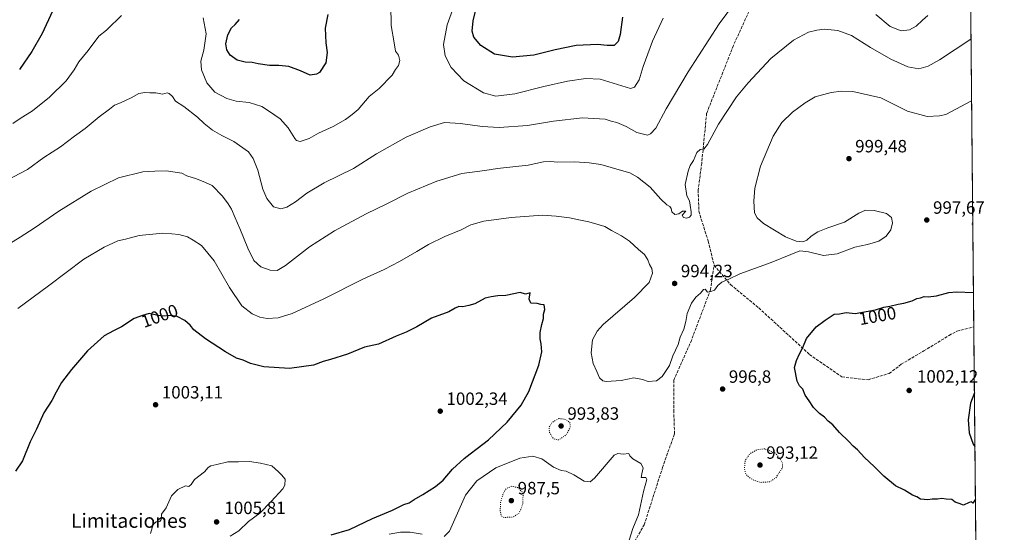
# Model space of a CAD drawing. Units: metres. Extents: x 563040 to 566479, y 4735660 to 4738005.
# Drawn here: x 565916 to 566471, y 4737363 to 4737652 of the extents above; entities that cross this region are included whole.
import ezdxf
from ezdxf.enums import TextEntityAlignment as Align

# ---------------------------------------------------------------- set-up
doc = ezdxf.new("R2010")
doc.units = ezdxf.units.M
doc.header["$MEASUREMENT"] = 0
doc.linetypes.add('DGN Style 3', pattern=[2.307223458686699, 1.648016756204785, -0.6592067024819142])
doc.linetypes.add('DGN Style 5', pattern=[1.1536117293433497, 0.4944050268614355, -0.6592067024819142])
for name, color, linetype, lineweight in [('Arbolado forestal CxS', 92, 'Continuous', 0), ('Comarca CxS', 21, 'Continuous', 0), ('Comunidad Autónoma CxS', 142, 'Continuous', 0), ('Curva de nivel maestra', 30, 'Continuous', 30), ('Curva de nivel normal', 30, 'Continuous', 0), ('Curva de nivel normal depresión', 30, 'DGN Style 5', 0), ('Espacio natural protegido CxS', 121, 'Continuous', 0), ('Municipio CxS', 4, 'Continuous', 0), ('Provincia CxS', 1, 'Continuous', 0), ('Punto de cota en terreno', 7, 'Continuous', 0), ('Rótulo de curva de nivel directora', 7, 'Continuous', 0), ('Rótulo de punto de cota en terreno', 7, 'Continuous', 0), ('Senda', 7, 'DGN Style 3', 0), ('Suelo desnudo CxS', 253, 'Continuous', 0), ('Texto cartográfico', 7, 'Continuous', 0)]:
    doc.layers.add(name, color=color, linetype=linetype, lineweight=lineweight)
doc.styles.add('Style-Arial', font='txt')

# ---------------------------------------------------------------- blocks, each defined once
blk = doc.blocks.new('*U8')
at = {"layer": 'Arbolado forestal CxS', "color": 92, "linetype": 'Continuous', "lineweight": 0}
blk.add_polyline3d([(565869.3591, 4737884.852700001, 949.5354999999981), (565924.0604999998, 4737864.7543, 948.5617000000057), (565940.3711000001, 4737859.3751, 947.8896999999997), (565972.1003000002, 4737863.718699999, 946.7690000000002), (565977.9342999998, 4737843.785300001, 944.9388000000035), (565980.1961000003, 4737836.056500001, 945.7103000000062), (566007.1268999996, 4737845.1823, 945.7079999999987), (566029.7928999999, 4737879.1647, 945.2593000000053), (566031.6442999998, 4737879.9575, 945.2171999999991), (566058.6391000003, 4737891.521299999, 944.3993000000047), (566077.1831, 4737885.3421, 944.1515000000073), (566119.0427000001, 4737904.279899999, 944.011799999993), (566134.7149, 4737916.0023, 944.5564000000013), (566163.7660999997, 4737925.435699999, 945.574299999993), (566186.3875000002, 4737932.7105, 946.047200000001), (566198.7505000001, 4737954.335700001, 944.6769000000058), (566248.3141000001, 4737982.079100001, 943.9832000000025), (566267.1568, 4738003.765799999, 942.5678000000044), (566448.2599999999, 4738005.460000001, 943.7338000000019), (566454.5444999998, 4737353.7994, 998.2896999999939)], dxfattribs=at)
blk = doc.blocks.new('5PATER')
at = {"layer": 'Suelo desnudo CxS', "linetype": 'Continuous', "lineweight": 0}
h = blk.add_hatch(color=51, dxfattribs=at)
edge = h.paths.add_edge_path()
edge.add_ellipse((0, 0), major_axis=(-0.1095731443231308, -0.1110710700762829), ratio=0.9994222409660322, start_angle=0, end_angle=360)

msp = doc.modelspace()

# ---------------------------------------------------------------- linework, layer by layer
at = {"layer": 'Arbolado forestal CxS', "color": 92, "linetype": 'Continuous', "lineweight": 0, "extrusion": (-0.000982852541870067, 0.1019164438632824, 0.9947924770881329), "elevation": 483266.0113333582, "flags": 128}
msp.add_lwpolyline([(-612111.743693653, -4707514.663161743), (-612111.743693653, -4707053.068244477)], dxfattribs=at)
at = {"layer": 'Arbolado forestal CxS', "color": 92, "linetype": 'Continuous', "lineweight": 0, "extrusion": (0.0002072170708662728, -0.02148740090328865, 0.9997690976738114), "elevation": -100677.98206437, "flags": 128}
msp.add_lwpolyline([(612111.4852408026, 4730724.985169955), (612111.4852408025, 4730599.987497053)], dxfattribs=at)
at = {"layer": 'Comarca CxS', "color": 21, "linetype": 'Continuous', "lineweight": 0, "flags": 128}
msp.add_lwpolyline([(563260.9523999988, 4735662.062299999), (563061.6400004779, 4735660.199982601), (563060.8214000008, 4735749.698899998), (563048.065240631, 4737144.299803834), (563048.0568000014, 4737145.225500001), (563040.4800004774, 4737973.57998258), (566448.2600005034, 4738005.459982581), (566463.5366999998, 4736421.3643), (566463.5430680504, 4736420.700923817), (566470.570000505, 4735692.049982602), (566256.8985489223, 4735690.053627227), (566247.8227415718, 4735689.968830981), (563879.3799693742, 4735667.840243662), (563550.151373303, 4735664.76419695), (563267.121409998, 4735662.119837325)], close=True, dxfattribs=at)
at = {"layer": 'Comunidad Autónoma CxS', "color": 142, "linetype": 'Continuous', "lineweight": 0, "flags": 128}
msp.add_lwpolyline([(563260.9523999988, 4735662.062299999), (563061.6400004779, 4735660.199982601), (563060.8214000008, 4735749.698899998), (563048.065240631, 4737144.299803834), (563048.0568000014, 4737145.225500001), (563040.4800004774, 4737973.57998258), (566448.2600005034, 4738005.459982581), (566463.5366999998, 4736421.3643), (566463.5430680504, 4736420.700923817), (566470.570000505, 4735692.049982602), (566256.8985489223, 4735690.053627227), (566247.8227415718, 4735689.968830981), (563879.3799693742, 4735667.840243662), (563550.151373303, 4735664.76419695), (563267.121409998, 4735662.119837325)], close=True, dxfattribs=at)
at = {"layer": 'Curva de nivel maestra', "color": 30, "linetype": 'Continuous', "lineweight": 30, "flags": 128}
for points, elevation in [([(566255.5499999998, 4737653.050100001), (566254.2400000002, 4737643.340100001), (566253.1799999997, 4737639.390100001), (566250.9400000004, 4737637.280099999), (566246.9800000004, 4737637.170100001), (566241.5099999999, 4737637.780099999), (566229.4600000001, 4737637.1801), (566217.7300000004, 4737634.670100001), (566205.7300000004, 4737631.840100001), (566193.6900000004, 4737630.710100001), (566183.4800000004, 4737632.2501), (566175.7199999997, 4737637.130100001), (566171.8799999999, 4737641.840100001), (566170.8499999996, 4737645.3301), (566171.4000000004, 4737651.0601), (566173.9900000002, 4737661.210100001)], 975), ([(565934.5800000001, 4737656.5701), (565928.8600000005, 4737643.970100001), (565922.9699999997, 4737633.720100001), (565916.0899999999, 4737623.620100001)], 975), ([(566089.5999999996, 4737654.630100001), (566088.0599999996, 4737647.040100001), (566088.4800000004, 4737638.7601), (566089.2300000004, 4737633.340100001), (566088.5199999996, 4737627.420100001), (566085.0199999996, 4737622.0101), (566083.2999999998, 4737620.970100001), (566079.6299999999, 4737620.460100001), (566074.2999999998, 4737622.940099999), (566067.7599999999, 4737625.4101), (566061.9900000002, 4737625.9801), (566056.7100000001, 4737625.880100001), (566050.3799999999, 4737626.800100001), (566047.0499999998, 4737627.610099999), (566043.1200000001, 4737627.780099999), (566038.5199999996, 4737629.0101), (566034.7400000002, 4737631.7501), (566032.7599999999, 4737634.840100001), (566032.2199999997, 4737638.220100001), (566033.3399999999, 4737643.210100001), (566035.3700000001, 4737647.0701), (566037.5199999996, 4737649.030099999), (566039.8700000001, 4737651.890100001)], 975), ([(566091.5800000001, 4737361.8201), (566101.7800000003, 4737364.7301), (566114.8399999999, 4737370.860099999), (566126.0599999996, 4737375.640100001), (566132.4199999999, 4737378.780099999), (566135.4400000004, 4737379.780099999), (566138.2999999998, 4737381.690099999), (566143.2199999997, 4737384.360099999), (566150.3600000005, 4737388.860099999), (566154.5300000003, 4737392.4901), (566159.8300000001, 4737398.620100001), (566166.3399999999, 4737404.7301), (566169.7199999997, 4737407.2601), (566173.6699999999, 4737410.4001), (566180.1600000003, 4737415.130100001), (566190.6799999997, 4737425.120100001), (566198.5199999996, 4737434.670100001), (566202.7699999996, 4737442.4101), (566208.5, 4737457.2501), (566210.2199999997, 4737464.770099999), (566209.8200000003, 4737469.2501), (566209.1799999997, 4737472.030099999), (566209.25, 4737475.6501), (566210.0800000001, 4737480.0801), (566211.1699999999, 4737483.600099999), (566211.1600000003, 4737485.880100001), (566211.8099999996, 4737488.5801), (566211.4100000003, 4737491.280099999), (566209.5700000003, 4737491.340100001), (566207.5099999999, 4737492.040100001), (566204.0099999999, 4737492.1801), (566203.0899999999, 4737494.3201), (566203.5499999998, 4737497.890100001), (566200.8700000001, 4737497.210100001), (566197.8799999999, 4737498.220100001), (566189.8499999996, 4737496.5001), (566185.4000000004, 4737496.2601), (566181.6699999999, 4737495.690099999), (566178.1500000004, 4737494.9101), (566172.3399999999, 4737491.850099999), (566169.0700000003, 4737490.890100001), (566165.7300000004, 4737490.090100001), (566163.4000000004, 4737490.1801), (566161.4000000004, 4737489.340100001), (566157.7300000004, 4737487.2601), (566148.0700000003, 4737483.610099999), (566139.7300000004, 4737478.880100001), (566133.7300000004, 4737475.770099999), (566128.1100000005, 4737473.5101), (566118.2599999999, 4737469.030099999), (566110.3399999999, 4737467.450099999), (566100.7300000004, 4737463.4101), (566091.1900000004, 4737460.4101), (566087.0800000001, 4737459.350099999), (566081.54, 4737457.3301), (566068.04, 4737455.3201), (566053.6399999997, 4737456.300100001), (566046.0899999999, 4737458.090100001), (566041.9900000002, 4737459.9801), (566038.2800000003, 4737461.2401), (566031.9400000004, 4737464.6601), (566020.7400000002, 4737472.040100001), (566014.2199999997, 4737477.210100001), (566012.04, 4737479.8301), (566009.1100000005, 4737482.3301), (566004.8899999997, 4737484.5701), (566001.1100000005, 4737485.170100001), (565996.7300000004, 4737484.880100001), (565993.1299999999, 4737485.380100001), (565988.9699999997, 4737486.390100001), (565985.3099999996, 4737485.280099999), (565980.5800000001, 4737483.5801), (565973.4100000003, 4737478.780099999), (565968.9199999999, 4737476.640100001), (565963.79, 4737473.780099999), (565954.2699999996, 4737465.2501), (565945.3399999999, 4737454.870100001), (565939.7199999997, 4737447.4101), (565936.6200000001, 4737441.9901), (565934.2400000002, 4737437.3101), (565929.6699999999, 4737430.440099999), (565925.5599999996, 4737421.270099999), (565922.0499999998, 4737414.1501), (565917.7999999998, 4737403.300100001), (565913.7999999998, 4737397.630100001)], 1000), ([(566454.2739000004, 4737381.853900001), (566452.8399999999, 4737379.5001), (566452.1600000003, 4737380.3301), (566450.7999999998, 4737380.0001), (566447.5499999998, 4737378.380100001), (566445.2199999997, 4737379.380100001), (566442.9600000001, 4737380.130100001), (566441.0999999996, 4737381.5601), (566437.7599999999, 4737381.800100001), (566435.3399999999, 4737382.2401), (566432.9500000002, 4737381.790100001), (566429.8600000005, 4737381.790100001), (566427.4299999997, 4737381.340100001), (566423.3799999999, 4737381.8301), (566421.3399999999, 4737383.100099999), (566418.7800000003, 4737384.090100001), (566414.4600000001, 4737386.8301), (566409.3099999996, 4737389.350099999), (566402.8200000003, 4737394.780099999), (566397.3799999999, 4737400.220100001), (566391.7800000003, 4737405.270099999), (566387.9900000002, 4737409.5701), (566385.5199999996, 4737411.670100001), (566382.9600000001, 4737414.350099999), (566377.75, 4737419.380100001), (566373.9600000001, 4737423.6501), (566371.3300000001, 4737425.690099999), (566369.4100000003, 4737427.880100001), (566366.5800000001, 4737430.040100001), (566363.2000000002, 4737433.340100001), (566360.7199999997, 4737437.0801), (566358.3399999999, 4737440.440099999), (566357.0999999996, 4737443.7401), (566355.2599999999, 4737445.700099999), (566353.9400000004, 4737448.280099999), (566352.3799999999, 4737455.9901), (566353.6299999999, 4737459.800100001), (566355.2000000002, 4737463.610099999), (566357.1299999999, 4737467.210100001), (566359.2100000001, 4737472.280099999), (566364.5800000001, 4737478.800100001), (566369.6399999997, 4737482.520099999), (566374.7100000001, 4737485.950099999), (566377.7100000001, 4737486.2301), (566381.5099999999, 4737486.870100001), (566386.5999999996, 4737486.380100001), (566397.9800000004, 4737488.4101), (566402.7800000003, 4737489.8101), (566406.0499999998, 4737490.460100001), (566410.7100000001, 4737491.620100001), (566414.0199999996, 4737492.0801), (566418.6100000005, 4737493.5001), (566421.3600000005, 4737494.690099999), (566423.3799999999, 4737495.0801), (566425.3799999999, 4737495.8201), (566427.75, 4737495.7601), (566432.3399999999, 4737496.340100001), (566439.2699999996, 4737498.0601), (566443.6600000003, 4737498.530099999), (566453.1531999996, 4737498.064300001)], 1000), ([(566453.6975999996, 4737441.614200001), (566451.5999999996, 4737435.940099999), (566450.1900000004, 4737426.390100001), (566450.8700000001, 4737419.0701), (566452.9800000004, 4737412.6801), (566453.9883000003, 4737411.4725)], 1000)]:
    msp.add_lwpolyline(points, dxfattribs=dict(at, elevation=elevation))
at = {"layer": 'Curva de nivel normal', "color": 30, "linetype": 'Continuous', "lineweight": 0, "flags": 128}
for points, elevation in [([(565908.7800000003, 4737561.1601), (565920.54, 4737567.380100001), (565929.75, 4737574.1801), (565939.0899999999, 4737580.100099999), (565946.9000000004, 4737586.0601), (565953.0099999999, 4737590.5601), (565960.9000000004, 4737597.0601), (565966.75, 4737601.4301), (565969.5499999998, 4737603.670100001), (565972.9500000002, 4737605.0001), (565978.8799999999, 4737607.8201), (565983.2800000003, 4737610.190099999), (565986.5199999996, 4737610.7401), (565989.5, 4737610.550100001), (565992.8700000001, 4737610.620100001), (565996.6200000001, 4737609.770099999), (565999.1200000001, 4737610.470100001), (566000.3700000001, 4737610.190099999), (566002.1200000001, 4737608.4101), (566003.9500000002, 4737605.860099999), (566008.6299999999, 4737602.9301), (566016.1699999999, 4737596.8201), (566019.9400000004, 4737593.2601), (566024.79, 4737589.590100001), (566030.0099999999, 4737586.5001), (566036.7300000004, 4737583.140100001), (566045.0199999996, 4737577.340100001), (566047.6600000003, 4737573.6501), (566050.1399999997, 4737566.9301), (566053.0599999996, 4737556.340100001), (566055.2599999999, 4737551.1501), (566059.1299999999, 4737546.4301), (566063.1500000004, 4737545.1801), (566066.5499999998, 4737546.110099999), (566071.5300000003, 4737549.1501), (566077.7400000002, 4737554.050100001), (566087.5, 4737559.9101), (566104.1399999997, 4737568.0001), (566117.0199999996, 4737576.1801), (566133.7599999999, 4737585.6601), (566147.2800000003, 4737591.460100001), (566155.4000000004, 4737593.780099999), (566164.4199999999, 4737593.350099999), (566176.5700000003, 4737591.5001), (566186.0700000003, 4737590.960100001), (566202.0700000003, 4737592.220100001), (566216.6299999999, 4737594.6801), (566232.9699999997, 4737596.4801), (566245.9000000004, 4737595.6801), (566249.1699999999, 4737594.600099999), (566252.3399999999, 4737593.780099999), (566257.5599999996, 4737591.5601), (566263.7100000001, 4737588.300100001), (566269.5899999999, 4737586.780099999), (566271.25, 4737587.4101), (566274.29, 4737590.7301), (566280.2000000002, 4737601.550100001), (566292.6299999999, 4737622.3301), (566310, 4737649.300100001), (566323.04, 4737667.100099999)], 985), ([(566278.4600000001, 4737652.6601), (566272.3799999999, 4737639.630100001), (566267.2400000002, 4737625.360099999), (566264.8799999999, 4737617.8101), (566262.2400000002, 4737613.790100001), (566260.0199999996, 4737613.040100001), (566250.3899999997, 4737616.050100001), (566243.0599999996, 4737618.1501), (566235.0099999999, 4737618.540100001), (566224.6799999997, 4737617.200099999), (566211.2599999999, 4737614.1501), (566194.8799999999, 4737609.9001), (566184.3300000001, 4737608.6601), (566177.3799999999, 4737610.4901), (566166.2100000001, 4737617.210100001), (566159.0899999999, 4737624.780099999), (566155.6799999997, 4737631.440099999), (566154.8399999999, 4737637.780099999), (566156.8300000001, 4737648.9001), (566162.0800000001, 4737663.390100001)], 980), ([(566125.1600000003, 4737659.9001), (566125.2199999997, 4737648.390100001), (566127, 4737638.710100001), (566127.7599999999, 4737634.0701), (566129.4900000002, 4737631.8201), (566130.1699999999, 4737628.780099999), (566129.4600000001, 4737625.890100001), (566127.8099999996, 4737623.7301), (566125.8200000003, 4737620.4001), (566118.4800000004, 4737613.0601), (566112.9800000004, 4737608.4001), (566106.6799999997, 4737601.200099999), (566103.2800000003, 4737598.2601), (566099.6399999997, 4737595.4801), (566092.7000000002, 4737591.530099999), (566084.3600000005, 4737587.840100001), (566079.0800000001, 4737584.880100001), (566074.0700000003, 4737583.210100001), (566071.9699999997, 4737583.720100001), (566071.0099999999, 4737584.8201), (566067.2400000002, 4737590.890100001), (566062.8399999999, 4737595.8201), (566056.8499999996, 4737600.040100001), (566052.5199999996, 4737602.9101), (566045.4199999999, 4737605.0601), (566038.0999999996, 4737605.880100001), (566032.75, 4737607.3201), (566026.0599999996, 4737610.970100001), (566021.4299999997, 4737616.2601), (566018.4199999999, 4737623.4001), (566018.1600000003, 4737628.4301), (566019.79, 4737634.470100001), (566021.1299999999, 4737643.720100001), (566019.3600000005, 4737652.8101)], 980), ([(566398.29, 4737654.630100001), (566406.29, 4737647.970100001), (566412.4800000004, 4737645.520099999), (566417.2000000002, 4737646.090100001), (566421, 4737648.090100001), (566424.4900000002, 4737651.390100001), (566427.4699999997, 4737654.050100001)], 985), ([(565973.4199999999, 4737654.040100001), (565971.0899999999, 4737651.610099999), (565967.75, 4737648.610099999), (565965.0300000003, 4737645.780099999), (565960.7100000001, 4737642.370100001), (565954.6600000003, 4737634.4001), (565949.4100000003, 4737628.0601), (565946.8600000005, 4737623.460100001), (565942.29, 4737617.3201), (565932.9100000003, 4737608.130100001), (565923.3300000001, 4737600.4001), (565916.3399999999, 4737596.090100001), (565912.2599999999, 4737593.350099999)], 980), ([(566451.7763, 4737640.8397), (566434.1500000004, 4737629.140100001), (566427.6799999997, 4737625.5101), (566422.3499999996, 4737624.0101), (566416.29, 4737625.210100001), (566406.6200000001, 4737629.450099999), (566395.3099999996, 4737635.9901), (566384.4400000004, 4737642.800100001), (566376.9000000004, 4737645.630100001), (566369.4000000004, 4737646.420100001), (566365.0800000001, 4737645.7601), (566360.3200000003, 4737644.6601), (566351.8799999999, 4737640.100099999), (566339.1100000005, 4737629.790100001), (566326.3600000005, 4737616.1601), (566319.7000000002, 4737608.290100001), (566309.5700000003, 4737592.950099999), (566303.4900000002, 4737581.540100001), (566301.29, 4737578.800100001), (566299.3899999997, 4737578.620100001), (566297.4000000004, 4737576.920100001), (566295.4600000001, 4737572.4001), (566293.75, 4737569.7301), (566292.4600000001, 4737566.540100001), (566290.9000000004, 4737558.9801), (566291.75, 4737552.540100001), (566293.2699999996, 4737549.7301), (566293.6200000001, 4737547.2501), (566294.3099999996, 4737543.4801), (566294.2699999996, 4737541.720100001), (566293.2800000003, 4737540.610099999), (566291.6900000004, 4737539.950099999), (566289.9400000004, 4737540.380100001), (566289.1900000004, 4737541.710100001), (566291.1900000004, 4737543.860099999), (566289.4199999999, 4737543.880100001), (566287.3099999996, 4737542.380100001), (566285.04, 4737542.0801), (566283.4299999997, 4737543.5701), (566282.9500000002, 4737545.5101), (566282.2000000002, 4737546.600099999), (566280.5700000003, 4737547.5101), (566277.2199999997, 4737550.630100001), (566271.0899999999, 4737557.360099999), (566264.04, 4737563.050100001), (566259.7800000003, 4737565.4901), (566255.0700000003, 4737566.770099999), (566243.3899999997, 4737570.170100001), (566236.7199999997, 4737571.0601), (566228.7300000004, 4737571.7401), (566219.0700000003, 4737571.540100001), (566215.0700000003, 4737571.940099999), (566211.0700000003, 4737571.770099999), (566202.4100000003, 4737569.9101), (566185.1100000005, 4737568.0001), (566178.0800000001, 4737566.9001), (566165.0700000003, 4737565.210100001), (566151.0800000001, 4737560.800100001), (566134.6799999997, 4737553.9801), (566122.5700000003, 4737547.890100001), (566111.2800000003, 4737542.380100001), (566100.7400000002, 4737536.720100001), (566093.4100000003, 4737532.950099999), (566079.4100000003, 4737523.770099999), (566065.7400000002, 4737513.3101), (566061.0800000001, 4737510.5801), (566057.0800000001, 4737510.630100001), (566051.8300000001, 4737512.620100001), (566048, 4737516.190099999), (566044.5700000003, 4737523.110099999), (566040.1600000003, 4737534.220100001), (566037.4800000004, 4737540.130100001), (566035.4500000002, 4737545.0701), (566033.4299999997, 4737548.040100001), (566030.3300000001, 4737552.290100001), (566024.4500000002, 4737558.360099999), (566020.79, 4737560.090100001), (566015.7599999999, 4737562.090100001), (566010.1799999997, 4737563.890100001), (566007.3700000001, 4737565.360099999), (565998.5899999999, 4737566.5601), (565992.3200000003, 4737566.450099999), (565985.5099999999, 4737566.040100001), (565971.75, 4737562.710100001), (565956.3600000005, 4737555.140100001), (565938.0899999999, 4737544.0101), (565924.3300000001, 4737534.360099999), (565916.3300000001, 4737529.270099999), (565901.4299999997, 4737520.090100001)], 990), ([(565915.0899999999, 4737489.120100001), (565932.4199999999, 4737501.9301), (565952.3399999999, 4737516.880100001), (565963.6799999997, 4737523.6601), (565971.4199999999, 4737527.3201), (565975.75, 4737528.1501), (565983.4199999999, 4737530.2301), (565996.75, 4737531.4801), (566001.75, 4737531.200099999), (566005.7000000002, 4737530.790100001), (566010.5599999996, 4737529.4001), (566013.8099999996, 4737527.5601), (566018.5, 4737524.690099999), (566025.7300000004, 4737516.0101), (566034.25, 4737501.040100001), (566041.2400000002, 4737490.690099999), (566047.0899999999, 4737486.1601), (566051.3700000001, 4737484.340100001), (566055.5499999998, 4737483.5801), (566061.6399999997, 4737483.860099999), (566069.5300000003, 4737486.2601), (566087.4100000003, 4737494.540100001), (566109.3399999999, 4737505.5601), (566121.29, 4737511.1501), (566129.9900000002, 4737515.5801), (566139.75, 4737521.1801), (566146.3200000003, 4737525.2301), (566155.4500000002, 4737529.610099999), (566164.6799999997, 4737533.4901), (566170.2100000001, 4737536.1601), (566177.5499999998, 4737538.220100001), (566192.9600000001, 4737540.360099999), (566210.5199999996, 4737541.700099999), (566218.1799999997, 4737541.140100001), (566225.6500000004, 4737540.200099999), (566231.8499999996, 4737538.840100001), (566236.6399999997, 4737537.9901), (566242.5099999999, 4737536.2301), (566245.6500000004, 4737535.340100001), (566249.3799999999, 4737533.0601), (566255.0499999998, 4737530.130100001), (566259.4400000004, 4737527.0801), (566264.6100000005, 4737522.270099999), (566267.8799999999, 4737519.5001), (566269.8600000005, 4737516.600099999), (566270.7199999997, 4737513.870100001), (566272.1299999999, 4737511.7401), (566272.5, 4737509.0701), (566270.5099999999, 4737503.7401), (566262.3200000003, 4737495.4101), (566244.7199999997, 4737480.0701), (566241.29, 4737476.420100001), (566238.6799999997, 4737471.4301), (566237.8799999999, 4737464.170100001), (566238.9900000002, 4737458.100099999), (566241.1200000001, 4737453.7401), (566242.5800000001, 4737450.040100001), (566244.5599999996, 4737448.420100001), (566246.3799999999, 4737448.040100001), (566254.8399999999, 4737448.640100001), (566262, 4737450.040100001), (566266.8799999999, 4737449.200099999), (566270.0599999996, 4737448.0701), (566274.7199999997, 4737448.4301), (566277.9699999997, 4737450.8301), (566282, 4737457.0701), (566283.9000000004, 4737462.4101), (566286.9400000004, 4737468.880100001), (566287.9699999997, 4737472.950099999), (566290.1399999997, 4737477.540100001), (566291.2400000002, 4737481.7401), (566291.9000000004, 4737486.2501), (566294.3499999996, 4737492.130100001), (566296.9000000004, 4737495.590100001), (566299.4299999997, 4737497.840100001), (566301.2000000002, 4737499.920100001), (566302.1500000004, 4737499.940099999), (566303.5, 4737498.4001), (566305.3899999997, 4737498.800100001), (566307.3899999997, 4737499.520099999), (566309.29, 4737502.130100001), (566311.4199999999, 4737503.870100001), (566315.4299999997, 4737505.7401), (566321.7000000002, 4737508.720100001), (566339.2000000002, 4737515.0101), (566350.3799999999, 4737519.460100001), (566355.3499999996, 4737521.630100001), (566360.2699999996, 4737521.130100001), (566368.6799999997, 4737519.030099999), (566376.3799999999, 4737519.9101), (566386.3799999999, 4737523.720100001), (566393.5599999996, 4737525.170100001), (566399.9299999997, 4737526.9901), (566404.1200000001, 4737529.8201), (566406.5800000001, 4737533.340100001), (566407.6299999999, 4737537.440099999), (566407.1299999999, 4737540.4101), (566404.2199999997, 4737542.530099999), (566397.2300000004, 4737544.370100001), (566392.4900000002, 4737544.460100001), (566388.6399999997, 4737542.770099999), (566380.5300000003, 4737537.8201), (566371.1500000004, 4737534.620100001), (566365.5499999998, 4737532.3101), (566361.8499999996, 4737529.770099999), (566359.4199999999, 4737527.540100001), (566357.0499999998, 4737526.690099999), (566353.4199999999, 4737526.970100001), (566347.3399999999, 4737529.550100001), (566335.0199999996, 4737537.030099999), (566331.4299999997, 4737540.110099999), (566329.9800000004, 4737542.9901), (566329.5700000003, 4737549.5701), (566330.0899999999, 4737556.970100001), (566333.2999999998, 4737569.290100001), (566340.4299999997, 4737586.090100001), (566345.2800000003, 4737593.9001), (566351.3700000001, 4737599.6801), (566358.3600000005, 4737604.880100001), (566364.0800000001, 4737608.220100001), (566373.1500000004, 4737610.8101), (566378.9699999997, 4737611.5101), (566385.2300000004, 4737611.3201), (566401.0800000001, 4737607.7301), (566416.0700000003, 4737600.1601), (566427.0999999996, 4737597.300100001), (566434.1399999997, 4737597.5101), (566437.7100000001, 4737598.4101), (566452.1127000004, 4737605.954800001)], 995), ([(566259.2999999998, 4737358.7501), (566261.4800000004, 4737365.280099999), (566264.5499999998, 4737372.9101), (566267.4600000001, 4737386.110099999), (566269.2699999996, 4737392.860099999), (566268.7400000002, 4737394.020099999), (566266.0999999996, 4737394.030099999), (566266.3799999999, 4737396.050100001), (566267.1299999999, 4737399.420100001), (566265.8600000005, 4737401.940099999), (566261.4400000004, 4737404.5701), (566259.79, 4737406.1501), (566259.0899999999, 4737407.450099999), (566256.0099999999, 4737407.2301), (566252.8600000005, 4737407.5101), (566250.9199999999, 4737406.670100001), (566239.7699999996, 4737393.5701), (566237.2800000003, 4737391.610099999), (566234.0300000003, 4737391.9901), (566228.2199999997, 4737395.5801), (566223.8799999999, 4737397.5601), (566221.0899999999, 4737397.9801), (566216.7300000004, 4737399.890100001), (566210.0700000003, 4737404.4801), (566205.0800000001, 4737406.020099999), (566197.7699999996, 4737404.880100001), (566184.2999999998, 4737399.5001), (566173.6200000001, 4737392.040100001), (566167.0999999996, 4737384.030099999), (566158.1100000005, 4737363.7501), (566155.1799999997, 4737360.850099999)], 995), ([(566045.5, 4737403.0701), (566039.4100000003, 4737402.9101), (566033.2599999999, 4737402.850099999), (566027.1299999999, 4737401.2401), (566023.7100000001, 4737400.5801), (566022.2199999997, 4737399.5801), (566020.2000000002, 4737397.220100001), (566014.6500000004, 4737392.970100001), (566012.6699999999, 4737390.020099999), (566011.3200000003, 4737388.940099999), (566009.4199999999, 4737389.300100001), (566005.0899999999, 4737387.3201), (566001.6399999997, 4737383.720100001), (565998.5800000001, 4737376.9101), (565995.9400000004, 4737373.420100001), (565995.8399999999, 4737370.290100001), (565995.1100000005, 4737369.1601), (565993.0499999998, 4737369.050100001), (565991.3300000001, 4737367.5101), (565989.75, 4737362.550100001)], 1005), ([(566034.7400000002, 4737361.040100001), (566039.4800000004, 4737364.0101), (566045.0300000003, 4737369.3101), (566051.3200000003, 4737374.020099999), (566057.7400000002, 4737380.5701), (566064.2300000004, 4737387.550100001), (566065.3499999996, 4737389.6601), (566065.6600000003, 4737393.040100001), (566063.5999999996, 4737395.450099999), (566061.9400000004, 4737397.200099999), (566058.1600000003, 4737400.5001), (566051.7100000001, 4737402.0801), (566045.5, 4737403.0701)], 1005), ([(566142.7300000004, 4737362.100099999), (566136.0099999999, 4737363.170100001), (566130.6100000005, 4737363.2401), (566124.1100000005, 4737362.0601)], 995)]:
    msp.add_lwpolyline(points, dxfattribs=dict(at, elevation=elevation))
at = {"layer": 'Curva de nivel normal depresión', "color": 30, "linetype": 'DGN Style 5', "lineweight": 0, "flags": 128}
for points, elevation in [([(566452.767, 4737538.113), (566452.4699999997, 4737536.8301), (566452.7901999997, 4737535.711200001)], 995), ([(566219.7300000004, 4737427.2401), (566215.8600000005, 4737424.9301), (566214.2999999998, 4737422.4101), (566214.4000000004, 4737419.420100001), (566216.7000000002, 4737415.770099999), (566219.7800000003, 4737415.1801), (566224.0199999996, 4737418.220100001), (566226.0099999999, 4737422.0001), (566226.2100000001, 4737424.550100001), (566223.6500000004, 4737426.690099999), (566219.7300000004, 4737427.2401)], 995), ([(566335.6399999997, 4737410.170100001), (566331.3600000005, 4737409.640100001), (566327.4000000004, 4737407.440099999), (566324.6100000005, 4737403.540100001), (566324.25, 4737398.890100001), (566325.0599999996, 4737396.0001), (566326.5099999999, 4737394.350099999), (566329.5199999996, 4737392.4301), (566333.6600000003, 4737391.220100001), (566338.4900000002, 4737391.5601), (566341.8499999996, 4737393.7601), (566345.5499999998, 4737399.300100001), (566345.7300000004, 4737401.870100001), (566344.8399999999, 4737403.6501), (566341.6399999997, 4737407.7501), (566335.6399999997, 4737410.170100001)], 995), ([(566193.1200000001, 4737389.0701), (566190.0999999996, 4737387.700099999), (566188.3799999999, 4737385.0801), (566186.9400000004, 4737379.920100001), (566186.6500000004, 4737375.120100001), (566187.4800000004, 4737372.1601), (566189.0300000003, 4737371.420100001), (566191.3099999996, 4737371.7501), (566193.7300000004, 4737371.640100001), (566197.3700000001, 4737373.950099999), (566199.4600000001, 4737379.200099999), (566199.5599999996, 4737383.9101), (566199.0300000003, 4737385.850099999), (566196.6900000004, 4737388.300100001), (566193.1200000001, 4737389.0701)], 990)]:
    msp.add_lwpolyline(points, dxfattribs=dict(at, elevation=elevation))
at = {"layer": 'Espacio natural protegido CxS', "color": 121, "linetype": 'Continuous', "lineweight": 0, "flags": 128}
msp.add_lwpolyline([(563040.4800004774, 4737973.57998258), (566448.2600005034, 4738005.459982581), (566463.5366999998, 4736421.3643)], dxfattribs=at)
msp.add_lwpolyline([(563040.4800004774, 4737973.57998258), (566448.2600005034, 4738005.459982581), (566463.5366999998, 4736421.3643)], dxfattribs=at)
at = {"layer": 'Municipio CxS', "color": 4, "linetype": 'Continuous', "lineweight": 0, "flags": 128}
msp.add_lwpolyline([(563040.4800004774, 4737973.57998258), (566448.2600005034, 4738005.459982581), (566463.5366999998, 4736421.3643)], dxfattribs=at)
at = {"layer": 'Provincia CxS', "color": 1, "linetype": 'Continuous', "lineweight": 0, "flags": 128}
msp.add_lwpolyline([(563260.9523999988, 4735662.062299999), (563061.6400004779, 4735660.199982601), (563060.8214000008, 4735749.698899998), (563048.065240631, 4737144.299803834), (563048.0568000014, 4737145.225500001), (563040.4800004774, 4737973.57998258), (566448.2600005034, 4738005.459982581), (566463.5366999998, 4736421.3643), (566463.5430680504, 4736420.700923817), (566470.570000505, 4735692.049982602), (566256.8985489223, 4735690.053627227), (566247.8227415718, 4735689.968830981), (563879.3799693742, 4735667.840243662), (563550.151373303, 4735664.76419695), (563267.121409998, 4735662.119837325)], close=True, dxfattribs=at)
at = {"layer": 'Senda', "color": 7, "linetype": 'DGN Style 3', "lineweight": 0}
for points in [[(566448.9112, 4737937.932200001, 962.2646999999997), (566432.0777000003, 4737914.539899999, 961.3853999999993), (566416.6826999999, 4737892.7313, 967.3956000000036), (566416.5988999996, 4737891.746900001, 967.6113000000041), (566415.3224999999, 4737876.7523, 972.8089000000037), (566413.7938999999, 4737849.8123, 974.6561999999976), (566407.7191000005, 4737828.803300001, 982.0632999999945), (566391.8441000005, 4737798.640699999, 988.7201999999961), (566386.6847000001, 4737781.178300001, 989.713699999993), (566384.3032999998, 4737768.081300001, 987.1212999999989), (566375.5721000005, 4737735.9343, 995.0397999999988), (566370.8095000006, 4737718.074899999, 994.965400000001), (566362.8721000003, 4737706.565500001, 995.2070999999996), (566356.9188999999, 4737698.6281, 993.5209999999934), (566350.1721000001, 4737691.881100001, 992.0592000000034), (566341.0438999999, 4737687.1187, 989.2370999999986), (566333.5033, 4737671.2437, 991.2988000000041), (566318.0251000002, 4737637.112299999, 993.0047999999952), (566302.9439000003, 4737599.0123, 999.729600000006), (566300.1656999998, 4737570.834100001, 992.0828000000038), (566298.1813000003, 4737555.752699999, 992.8565999999993), (566298.5780999997, 4737543.8465, 994.3972999999969), (566303.7374999998, 4737527.1777, 996.763300000006), (566307.1401000004, 4737513.5087, 994.4578000000038)], [(566253.4996999997, 4737342.0351, 998.1965000000055), (566267.7873000001, 4737367.4353, 1004.794699999999), (566278.1061000006, 4737399.5821, 997.7483000000066), (566284.8529000003, 4737418.632099999, 1001.512700000007), (566284.4561000001, 4737430.9353, 1003.248900000006), (566284.4561000001, 4737448.794700001, 997.8993999999948), (566293.9811000006, 4737470.226100001, 999.2222000000038), (566305.0935000004, 4737499.594900001, 1001.650800000003), (566307.1401000004, 4737513.5087, 994.4578000000038), (566316.4376999997, 4737502.5715, 1001.6011), (566332.3126999997, 4737489.474500001, 1004.492800000007), (566360.8876999998, 4737463.2807, 1001.015499999994), (566379.1438999996, 4737450.580700001, 1001.611600000004), (566393.8283000002, 4737448.993100001, 1003.7304), (566405.7346999999, 4737452.565099999, 1007.595400000006), (566412.4814999999, 4737457.724500001, 1006.028600000005), (566425.1815, 4737465.265100001, 1005.258199999997), (566433.1190999999, 4737470.0277, 1003.255999999994), (566439.4691000005, 4737473.996300001, 1008.151599999997), (566443.8346999995, 4737476.377699999, 1009.311199999996), (566453.3393999999, 4737478.762499999, 1003.707399999999)]]:
    msp.add_polyline3d(points, dxfattribs=at)

# ---------------------------------------------------------------- block references
at = {"layer": 'Arbolado forestal CxS', "color": 92, "linetype": 'Continuous', "lineweight": 0}
msp.add_blockref('*U8', (0, 0), dxfattribs=at)
at = {"layer": 'Punto de cota en terreno', "color": 7, "linetype": 'Continuous', "lineweight": 0, "xscale": 10, "yscale": 10, "zscale": 10}
for p in [(566383.0800000001, 4737573.5, 999.4799999999959), (566426.9100000003, 4737538.960000001, 997.6699999999984), (566284.9199999999, 4737503.24, 994.2299999999959), (566311.9299999997, 4737443.789999999, 996.800000000003), (566417, 4737443, 1002.119999999995), (565992.6399999997, 4737434.949999999, 1003.110000000001), (566152.9299999997, 4737431.350000001, 1002.339999999997), (566221, 4737423, 993.8300000000017), (566333, 4737401, 993.1199999999953), (566193, 4737381, 987.5), (566027, 4737369, 1005.809999999998)]:
    msp.add_blockref('5PATER', p, dxfattribs=at)

# ---------------------------------------------------------------- texts
at = {"layer": 'Rótulo de curva de nivel directora', "color": 7, "linetype": 'Continuous', "lineweight": 0, "style": 'Style-Arial'}
for rotation, p in [(19.76894002354078, (565994.8968171576, 4737484.983854915)), (10.11428272486534, (566399.1630283538, 4737485.040014033))]:
    msp.add_text('1000', height=7.000000000000002, rotation=rotation, dxfattribs=at).set_placement(p, align=Align.MIDDLE_CENTER)
at = {"layer": 'Rótulo de punto de cota en terreno', "color": 7, "linetype": 'Continuous', "lineweight": 0, "style": 'Style-Arial'}
for s, p in [('999,48', (566386.6078000005, 4737577.027799999)), ('997,67', (566430.4378000004, 4737542.4878)), ('994,23', (566288.4478000002, 4737506.7678)), ('996,8', (566315.4578, 4737447.3178)), ('1002,12', (566421.4096999997, 4737447.409700001)), ('1003,11', (565996.1677999999, 4737438.477800001)), ('1002,34', (566156.4578, 4737434.877800001)), ('993,83', (566224.5278000003, 4737426.527799999)), ('993,12', (566336.5278000003, 4737404.527799999)), ('987,5', (566196.5278000003, 4737384.527799999)), ('1005,81', (566031.4096999997, 4737373.409700001))]:
    msp.add_text(s, height=7.000000000000002, dxfattribs=at).set_placement(p)
at = {"layer": 'Texto cartográfico', "color": 7, "linetype": 'Continuous', "lineweight": 0, "style": 'Style-Arial'}
msp.add_text('Limitaciones', height=8, dxfattribs=at).set_placement((565977.6405280486, 4737369.690149999), align=Align.MIDDLE_CENTER)

doc.saveas('drawing.dxf')
